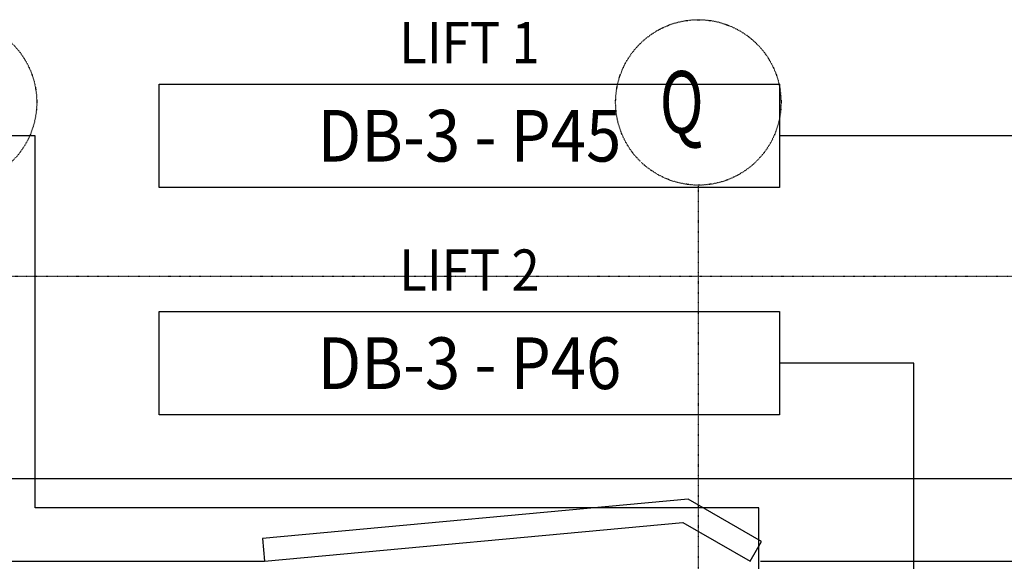
# Model space of a CAD drawing. Extents: x -6550 to 54150, y -7366 to 70929.
# Drawn here: x 25425 to 30187, y 67992 to 70611 of the extents above; entities that cross this region are included whole.
import ezdxf
from ezdxf.enums import TextEntityAlignment as Align

# ---------------------------------------------------------------- set-up
doc = ezdxf.new("R2010")
doc.units = 0
doc.linetypes.add('X-2499-2F$0$EDG-1DOT-2', pattern=[5, 2, -1.4, 0.2, -1.4])
for name, color, linetype in [('POW-CIRC', 6, 'CONTINUOUS'), ('SYM-050', 6, 'CONTINUOUS'), ('SYM-ATT', 2, 'CONTINUOUS'), ('SYM-TEXT', 7, 'CONTINUOUS'), ('X-2499-2F$0$A-FLOR-OTLN', 11, 'CONTINUOUS'), ('X-2499-2F$0$A-WALL-2', 8, 'CONTINUOUS'), ('X-2499-2F$0$S-GRID-1', 133, 'X-2499-2F$0$EDG-1DOT-2'), ('X-2499-2F$0$S-GRID-IDEN', 133, 'X-2499-2F$0$EDG-1DOT-2'), ('X-2499-2F$0$S-GRID-IDEN-1', 133, 'X-2499-2F$0$EDG-1DOT-2'), ('X-XREF', 7, 'CONTINUOUS')]:
    doc.layers.add(name, color=color, linetype=linetype)
doc.styles.add('EDG', font='edg.shx', dxfattribs={"width": 0.9})
doc.styles.add('X-2499-2F$0$EDG', font='edg.shx', dxfattribs={"width": 0.9})

# ---------------------------------------------------------------- blocks, each defined once
blk = doc.blocks.new('X-2499-2F')
at = {"layer": 'X-2499-2F$0$A-FLOR-OTLN'}
for p, q in [((6918.5, 18392), (41957.1, 18392)), ((25357.1, 17992), (26607.1, 17992)), ((29007.1, 17992), (30257.1, 17992))]:
    blk.add_line(p, q, dxfattribs=at)
at = {"layer": 'X-2499-2F$0$A-WALL-2'}
for p, q in [((28657.5, 18292), (26599.4, 18101.7)), ((29012.1, 18087.3), (28657.5, 18292)), ((26609.5, 17992.2), (28632.8, 18179.2)), ((28632.8, 18179.2), (28957.1, 17992)), ((26599.4, 18101.7), (26609.5, 17992.2)), ((28957.1, 17992), (29012.1, 18087.3))]:
    blk.add_line(p, q, dxfattribs=at)
at = {"layer": 'X-2499-2F$0$S-GRID-1'}
for p, q in [((28707.1, -7365.7), (28707.1, 19811.2)), ((52210.2, 19369), (-811.8, 19369))]:
    blk.add_line(p, q, dxfattribs=at)
at = {"layer": 'X-2499-2F$0$S-GRID-IDEN'}
for centre in [(25107.1, 20211.2), (28707.1, 20211.2)]:
    blk.add_circle(centre, 400, dxfattribs=at)
at = {"layer": 'X-2499-2F$0$S-GRID-IDEN-1', "style": 'X-2499-2F$0$EDG', "width": 0.7}
blk.add_text('Q', height=300, dxfattribs=at).set_placement((28520.5, 20063))
blk = doc.blocks.new('REF-CIRC')
at = {"layer": 'SYM-050', "color": 0, "linetype": 'ByBlock'}
blk.add_lwpolyline([(-1500, 250), (1500, 250), (1500, -250), (-1500, -250)], close=True, dxfattribs=at)
at = {"layer": 'SYM-ATT', "linetype": 'ByBlock', "style": 'EDG', "width": 0.9}
for tag, height, p in [('EQUIP', 200, (0, 450)), ('CHAN', 250, (0, 0))]:
    blk.add_attdef(tag, text='', height=height, dxfattribs=at).set_placement(p, align=Align.MIDDLE_CENTER)
at = {"layer": 'SYM-ATT', "color": 255, "linetype": 'ByBlock', "style": 'EDG', "width": 0.9}
for tag, flags in [('TYPE', 3), ('RATING', 3), ('MOUNT', 3), ('NAME', 3), ('ID', 9)]:
    blk.add_attdef(tag, (0, 0), '', height=200, dxfattribs=dict(at, flags=flags))
at = {"layer": 'SYM-TEXT', "color": 255, "linetype": 'ByBlock', "style": 'EDG', "width": 0.9, "flags": 3}
blk.add_attdef('TEXT', (0, 0), '', height=200, dxfattribs=at)

msp = doc.modelspace()

# ---------------------------------------------------------------- linework, layer by layer
at = {"layer": 'POW-CIRC'}
for points in [[(29000, 67100), (29000, 68250), (25500, 68250), (25500, 70050), (24800, 70050)], [(30850, 64300), (30300, 64300), (30300, 70050), (29100, 70050)], [(30850, 59450), (29750, 59450), (29750, 68950), (29100, 68950)]]:
    msp.add_lwpolyline(points, dxfattribs=at)

# ---------------------------------------------------------------- block references
for p, values in [((27600, 70050), {'CHAN': 'DB-3 - P45', 'EQUIP': 'LIFT 1'}), ((27600, 68950), {'CHAN': 'DB-3 - P46', 'EQUIP': 'LIFT 2'})]:
    msp.add_blockref('REF-CIRC', p, dxfattribs=at).add_auto_attribs(values)
at = {"layer": 'X-XREF'}
msp.add_blockref('X-2499-2F', (0, 50000), dxfattribs=at)

doc.saveas('drawing.dxf')
